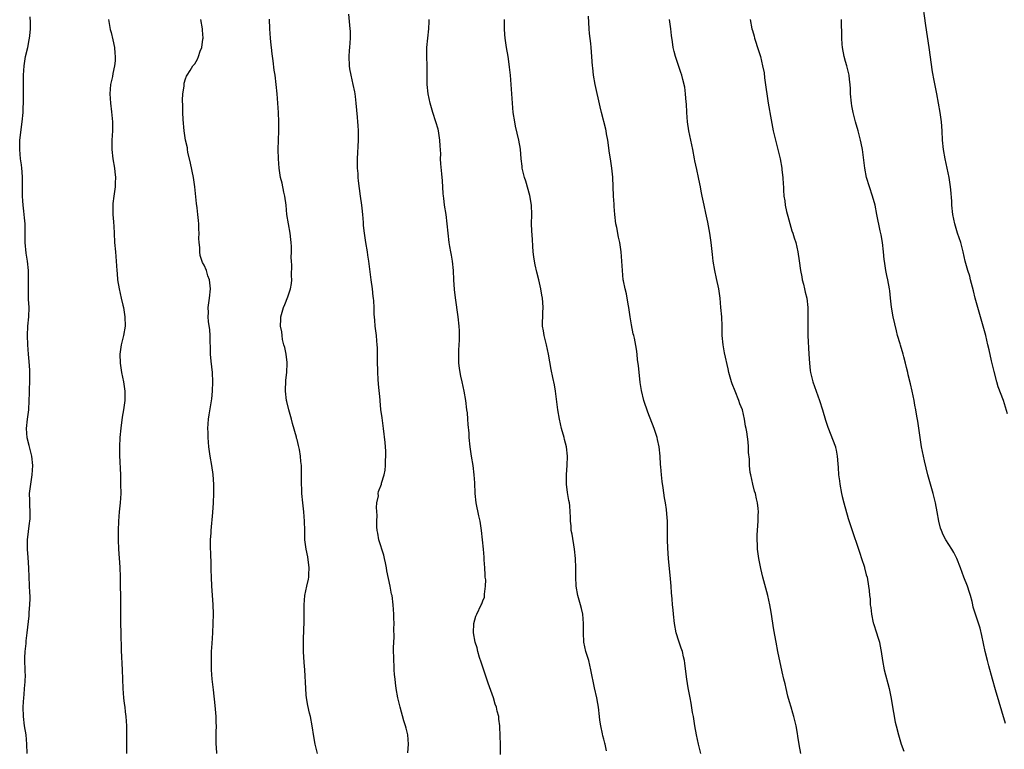
# Model space of a CAD drawing. Units: inches. Extents: x 2613000 to 2616000, y 1482000 to 1485000.
# Drawn here: x 2613607 to 2613819, y 1484686 to 1484843 of the extents above; entities that cross this region are included whole.
import ezdxf

# ---------------------------------------------------------------- set-up
doc = ezdxf.new("R2010")
doc.units = ezdxf.units.IN
doc.header["$MEASUREMENT"] = 0
doc.layers.add('LD26131482_10ft', color=111, linetype='Continuous')

msp = doc.modelspace()

# ---------------------------------------------------------------- linework, layer by layer
at = {"layer": 'LD26131482_10ft'}
for points, elevation in [([(2613819.86, 1484758.14), (2613819, 1484760.96), (2613817.9, 1484763.9), (2613817.58, 1484765), (2613817, 1484767.21), (2613816.66, 1484768.66), (2613816.48, 1484769.52), (2613815.91, 1484771.91), (2613815.68, 1484773), (2613815.19, 1484775), (2613814.66, 1484777), (2613813.51, 1484781), (2613812.96, 1484783), (2613812.57, 1484784.57), (2613811.96, 1484787), (2613811.75, 1484787.75), (2613811.37, 1484789), (2613810.8, 1484791), (2613810.35, 1484793), (2613809.84, 1484795), (2613809.14, 1484797), (2613808.52, 1484799), (2613808.15, 1484801), (2613807.94, 1484803), (2613807.9, 1484803.9), (2613807.66, 1484806.34), (2613807.63, 1484807), (2613807.34, 1484809), (2613806.92, 1484811), (2613806.46, 1484813), (2613806.12, 1484815), (2613805.92, 1484817), (2613805.8, 1484819), (2613805.65, 1484821), (2613805.38, 1484823), (2613804.69, 1484827), (2613804.14, 1484829.86), (2613803.75, 1484831.75), (2613803, 1484837), (2613802.29, 1484841.71), (2613801.51, 1484847.51)], 9750), ([(2613608.96, 1484685), (2613608.89, 1484687), (2613608.68, 1484689), (2613608.39, 1484691), (2613608.15, 1484693), (2613608.07, 1484695), (2613608.12, 1484696.12), (2613608.18, 1484697), (2613608.27, 1484697.73), (2613608.39, 1484699), (2613608.47, 1484700.47), (2613608.53, 1484701), (2613608.54, 1484701.46), (2613608.5, 1484703), (2613608.43, 1484705), (2613608.43, 1484705.57), (2613608.48, 1484707), (2613608.68, 1484708.68), (2613608.71, 1484709.29), (2613608.96, 1484711), (2613609.33, 1484714.67), (2613609.37, 1484715.37), (2613609.53, 1484717), (2613609.59, 1484718.41), (2613609.57, 1484719), (2613609.52, 1484719.52), (2613609.37, 1484723), (2613609.32, 1484725), (2613609.18, 1484727.18), (2613609, 1484729), (2613609, 1484731), (2613609.43, 1484734.57), (2613609.5, 1484735), (2613609.54, 1484735.54), (2613609.56, 1484737), (2613609.47, 1484738.53), (2613609.49, 1484739.49), (2613609.46, 1484741), (2613609.69, 1484743), (2613610.02, 1484745), (2613610.17, 1484747), (2613609.95, 1484749), (2613609.33, 1484751.33), (2613608.94, 1484752.94), (2613608.8, 1484755), (2613608.99, 1484756.99), (2613609.26, 1484759), (2613609.37, 1484761), (2613609.43, 1484762.57), (2613609.43, 1484763.43), (2613609.51, 1484765), (2613609.52, 1484767), (2613609.5, 1484767.5), (2613609.38, 1484769.38), (2613609.23, 1484771), (2613609.07, 1484773), (2613608.97, 1484775), (2613609.06, 1484777), (2613609.27, 1484779), (2613609.34, 1484781), (2613609.23, 1484782.77), (2613609.23, 1484783.23), (2613609.19, 1484785), (2613609.25, 1484787), (2613609.22, 1484789), (2613608.98, 1484791), (2613608.69, 1484792.69), (2613608.48, 1484795), (2613608.49, 1484799), (2613608.34, 1484800.34), (2613608.31, 1484801), (2613608.24, 1484801.76), (2613608.06, 1484803), (2613607.98, 1484803.98), (2613607.94, 1484805), (2613607.96, 1484807.96), (2613607.94, 1484809), (2613607.82, 1484810.18), (2613607.76, 1484811), (2613607.69, 1484811.69), (2613607.5, 1484813), (2613607.32, 1484815), (2613607.38, 1484817), (2613607.88, 1484821), (2613608.06, 1484823), (2613608.09, 1484824.09), (2613608.15, 1484825), (2613608.17, 1484825.83), (2613608.13, 1484831), (2613608.26, 1484833), (2613608.58, 1484835), (2613609.04, 1484837), (2613609.39, 1484838.61), (2613609.45, 1484839), (2613609.47, 1484839.47), (2613609.63, 1484841), (2613609.64, 1484842.36), (2613609.57, 1484843.57)], 9860), ([(2613626.46, 1484843), (2613626.82, 1484840.82), (2613627, 1484840.17), (2613627.38, 1484838.62), (2613627.72, 1484837), (2613627.76, 1484835.76), (2613627.89, 1484835), (2613627.9, 1484834.1), (2613627.73, 1484833), (2613627.36, 1484831.36), (2613627.27, 1484830.73), (2613626.88, 1484829), (2613626.7, 1484827), (2613626.83, 1484825), (2613627.09, 1484823.09), (2613627.28, 1484821), (2613627.29, 1484819), (2613627.18, 1484817), (2613627.18, 1484815), (2613627.4, 1484813), (2613627.72, 1484811), (2613627.82, 1484810.18), (2613627.91, 1484809), (2613627.84, 1484807.84), (2613627.84, 1484807), (2613627.57, 1484805), (2613627.4, 1484803.4), (2613627.34, 1484803), (2613627.36, 1484801), (2613627.48, 1484799.48), (2613627.58, 1484798.42), (2613627.66, 1484797), (2613627.75, 1484795), (2613627.92, 1484793), (2613628.11, 1484791), (2613628.23, 1484789), (2613628.3, 1484788.3), (2613628.4, 1484787), (2613628.72, 1484785), (2613629.18, 1484783), (2613629.54, 1484781.54), (2613629.65, 1484781), (2613629.95, 1484779), (2613629.99, 1484777), (2613629.68, 1484775), (2613629.19, 1484773), (2613628.89, 1484771), (2613628.92, 1484769), (2613629.21, 1484767), (2613629.63, 1484765), (2613629.95, 1484763), (2613629.95, 1484761), (2613629.69, 1484759), (2613629.4, 1484757.4), (2613629.05, 1484755.05), (2613628.85, 1484753), (2613628.79, 1484751), (2613628.81, 1484749.19), (2613628.98, 1484745.02), (2613629.04, 1484743), (2613629.06, 1484741), (2613628.96, 1484739), (2613628.73, 1484737), (2613628.58, 1484735), (2613628.53, 1484733), (2613628.54, 1484732.54), (2613628.53, 1484731), (2613628.6, 1484729), (2613628.88, 1484725.12), (2613628.96, 1484723), (2613629.03, 1484717.03), (2613629.02, 1484713), (2613629.06, 1484711.06), (2613629.19, 1484707.19), (2613629.39, 1484703), (2613629.44, 1484701), (2613629.52, 1484699), (2613629.68, 1484697), (2613629.81, 1484695.81), (2613629.92, 1484695), (2613630.01, 1484694.01), (2613630.15, 1484693), (2613630.28, 1484691), (2613630.31, 1484690.31), (2613630.3, 1484689), (2613630.33, 1484688.33), (2613630.28, 1484687), (2613630.32, 1484686.32), (2613630.3, 1484685)], 9850), ([(2613649.77, 1484685), (2613649.65, 1484686.35), (2613649.62, 1484687), (2613649.61, 1484689.61), (2613649.64, 1484691), (2613649.6, 1484691.6), (2613649.57, 1484693), (2613649.37, 1484695.37), (2613649, 1484698.72), (2613648.77, 1484701), (2613648.62, 1484703), (2613648.57, 1484704.57), (2613648.57, 1484705), (2613648.62, 1484707), (2613648.72, 1484708.72), (2613648.87, 1484711), (2613648.99, 1484713), (2613649.03, 1484714.97), (2613648.95, 1484717.05), (2613648.66, 1484721), (2613648.59, 1484723), (2613648.56, 1484724.56), (2613648.51, 1484725.49), (2613648.44, 1484728.44), (2613648.41, 1484729), (2613648.39, 1484729.61), (2613648.41, 1484731), (2613648.52, 1484732.52), (2613648.53, 1484733), (2613648.89, 1484736.89), (2613649.04, 1484738.96), (2613649.13, 1484741), (2613649.12, 1484742.88), (2613648.94, 1484745.06), (2613648.67, 1484747), (2613648.34, 1484749), (2613648.05, 1484751), (2613647.87, 1484753), (2613647.86, 1484754.14), (2613647.83, 1484755), (2613647.98, 1484757), (2613648.12, 1484757.88), (2613648.49, 1484760.49), (2613648.64, 1484761.36), (2613648.79, 1484763), (2613648.88, 1484765), (2613648.82, 1484767), (2613648.54, 1484769.46), (2613648.39, 1484771), (2613648.38, 1484772.38), (2613648.32, 1484773.68), (2613648.31, 1484775), (2613648.22, 1484776.22), (2613647.97, 1484778.03), (2613647.89, 1484779), (2613647.93, 1484779.93), (2613647.89, 1484781), (2613647.99, 1484782.02), (2613648.17, 1484783), (2613648.39, 1484785), (2613648.34, 1484785.66), (2613648.17, 1484787), (2613647.84, 1484787.84), (2613647.49, 1484789), (2613647, 1484790.14), (2613646.69, 1484790.69), (2613646.18, 1484792.18), (2613646.05, 1484793), (2613646.05, 1484793.95), (2613645.92, 1484795), (2613645.89, 1484795.89), (2613645.92, 1484797), (2613645.88, 1484797.88), (2613645.87, 1484799), (2613645.77, 1484799.77), (2613645.68, 1484801), (2613645.51, 1484802.49), (2613645.36, 1484803.36), (2613645, 1484807), (2613644.72, 1484809), (2613644.1, 1484812.09), (2613643.53, 1484814.47), (2613643.44, 1484815), (2613643.4, 1484815.39), (2613643.02, 1484817), (2613642.72, 1484819), (2613642.5, 1484821.5), (2613642.45, 1484823), (2613642.43, 1484824.43), (2613642.33, 1484825.67), (2613642.41, 1484827), (2613642.68, 1484828.68), (2613642.68, 1484829), (2613642.7, 1484829.3), (2613643, 1484830.25), (2613643.22, 1484830.78), (2613643.34, 1484831), (2613644, 1484832), (2613644.6, 1484833), (2613644.77, 1484833.23), (2613645, 1484833.49), (2613645.56, 1484834.44), (2613645.79, 1484835), (2613646.18, 1484836.18), (2613646.53, 1484837), (2613646.76, 1484838.76), (2613646.81, 1484839), (2613646.67, 1484840.67), (2613646.67, 1484841), (2613646.29, 1484843)], 9840), ([(2613671.4, 1484685), (2613670.92, 1484687), (2613670.64, 1484688.64), (2613670.28, 1484691), (2613669.87, 1484693), (2613669.7, 1484693.7), (2613669.34, 1484695.34), (2613669.06, 1484697), (2613669, 1484697.67), (2613668.88, 1484699), (2613668.69, 1484703), (2613668.57, 1484704.57), (2613668.42, 1484707), (2613668.4, 1484708.4), (2613668.38, 1484709), (2613668.39, 1484709.61), (2613668.54, 1484713.46), (2613668.53, 1484717), (2613668.71, 1484719), (2613669.14, 1484721), (2613669.49, 1484722.51), (2613669.56, 1484723), (2613669.56, 1484723.56), (2613669.64, 1484725), (2613669.32, 1484727.32), (2613668.97, 1484729), (2613668.71, 1484731), (2613668.65, 1484733), (2613668.63, 1484735), (2613668.5, 1484737), (2613668.26, 1484739), (2613668.05, 1484741), (2613668.02, 1484741.98), (2613667.98, 1484743), (2613667.96, 1484743.96), (2613667.98, 1484745), (2613667.97, 1484746.03), (2613667.93, 1484747), (2613667.83, 1484747.83), (2613667.75, 1484749), (2613667.52, 1484750.48), (2613667.4, 1484751), (2613667.29, 1484751.29), (2613667, 1484752.62), (2613666.91, 1484752.91), (2613666.87, 1484753.13), (2613666.04, 1484756.04), (2613665.82, 1484757), (2613665.27, 1484759), (2613664.8, 1484760.8), (2613664.77, 1484761), (2613664.54, 1484763), (2613664.61, 1484765.39), (2613664.81, 1484767), (2613664.89, 1484769), (2613664.86, 1484769.14), (2613664.64, 1484771), (2613664.39, 1484772.39), (2613664.18, 1484773), (2613663.9, 1484774.1), (2613663.77, 1484775), (2613663.75, 1484775.75), (2613663.48, 1484777), (2613663.49, 1484778.51), (2613663.55, 1484779), (2613664.09, 1484781), (2613664.37, 1484781.63), (2613665, 1484783.29), (2613665.57, 1484785), (2613665.81, 1484786.19), (2613665.91, 1484787), (2613665.84, 1484787.84), (2613665.89, 1484790.11), (2613665.81, 1484791), (2613665.77, 1484791.77), (2613665.83, 1484793), (2613665.83, 1484794.17), (2613665.77, 1484795), (2613665.67, 1484795.67), (2613665.53, 1484797), (2613665.14, 1484799), (2613664.81, 1484801), (2613664.64, 1484803), (2613664.38, 1484805), (2613664.18, 1484805.82), (2613663.77, 1484807.77), (2613663.46, 1484809), (2613663.14, 1484811), (2613662.98, 1484813), (2613662.95, 1484815), (2613663.01, 1484817), (2613663.09, 1484819), (2613663.11, 1484821), (2613663.03, 1484823), (2613662.89, 1484825), (2613662.71, 1484827), (2613662.51, 1484829), (2613662.27, 1484831), (2613662.11, 1484832.11), (2613661.89, 1484834.11), (2613661.64, 1484835.64), (2613661.5, 1484837), (2613661.44, 1484837.44), (2613661.3, 1484839), (2613661.17, 1484841), (2613661.07, 1484843.07)], 9830), ([(2613690.86, 1484685.14), (2613690.96, 1484687), (2613690.82, 1484689), (2613690.46, 1484690.46), (2613690.35, 1484691), (2613690.02, 1484692.02), (2613689.2, 1484695), (2613688.7, 1484697), (2613688.32, 1484699), (2613688.2, 1484700.2), (2613688.09, 1484701), (2613687.99, 1484702.01), (2613687.93, 1484703), (2613687.9, 1484703.9), (2613687.81, 1484705), (2613687.79, 1484707.79), (2613687.91, 1484710.09), (2613687.86, 1484711.86), (2613687.88, 1484713), (2613687.86, 1484714.14), (2613687.84, 1484715), (2613687.72, 1484717), (2613687.44, 1484719), (2613687.34, 1484719.34), (2613687.02, 1484721), (2613686.32, 1484724.32), (2613686.26, 1484725), (2613686.03, 1484726.03), (2613685.86, 1484727), (2613685.68, 1484727.68), (2613684.62, 1484731), (2613684.42, 1484732.42), (2613684.28, 1484733), (2613684.18, 1484733.82), (2613684.18, 1484735), (2613684.24, 1484736.24), (2613684.07, 1484737.93), (2613684.2, 1484739), (2613684.5, 1484740.5), (2613684.48, 1484741), (2613684.56, 1484741.44), (2613685.15, 1484743), (2613685.18, 1484743.18), (2613685.73, 1484745), (2613685.97, 1484746.03), (2613686.02, 1484747), (2613686.05, 1484748.05), (2613686.12, 1484749), (2613686.09, 1484750.09), (2613686.04, 1484751), (2613685.97, 1484751.97), (2613685.61, 1484755), (2613685.29, 1484757.29), (2613685.06, 1484759.06), (2613684.89, 1484760.89), (2613684.88, 1484761.12), (2613684.51, 1484764.51), (2613684.43, 1484765.57), (2613684.36, 1484767), (2613684.32, 1484769.68), (2613684.34, 1484771), (2613684.32, 1484772.32), (2613684.28, 1484773), (2613684.18, 1484773.82), (2613684.07, 1484775), (2613683.81, 1484777), (2613683.73, 1484778.27), (2613683.61, 1484779.61), (2613683.6, 1484781), (2613683.53, 1484782.47), (2613683.48, 1484783), (2613683.41, 1484783.41), (2613683.24, 1484785), (2613682.95, 1484787), (2613682.46, 1484791), (2613682.25, 1484792.25), (2613682.14, 1484793), (2613681.79, 1484795), (2613681.51, 1484797), (2613681.34, 1484798.66), (2613681.3, 1484799.3), (2613681.15, 1484801), (2613681, 1484802.36), (2613680.93, 1484803), (2613680.65, 1484805), (2613680.25, 1484808.25), (2613680.18, 1484809), (2613680.14, 1484809.86), (2613680.05, 1484811), (2613680.02, 1484812.02), (2613680.02, 1484813), (2613680.23, 1484817), (2613680.24, 1484819), (2613680.15, 1484820.15), (2613680.11, 1484821), (2613680.03, 1484821.97), (2613679.74, 1484825), (2613679.55, 1484826.45), (2613679.5, 1484827), (2613679.43, 1484827.43), (2613679.1, 1484829), (2613678.63, 1484831), (2613678.39, 1484832.39), (2613678.27, 1484833), (2613678.21, 1484835), (2613678.31, 1484836.31), (2613678.38, 1484837), (2613678.52, 1484839), (2613678.5, 1484840.5), (2613678.47, 1484841), (2613678.13, 1484844.13)], 9820), ([(2613710.77, 1484684.77), (2613710.77, 1484686.77), (2613710.73, 1484689), (2613710.64, 1484690.64), (2613710.63, 1484691), (2613710.43, 1484692.43), (2613710.4, 1484693), (2613710.09, 1484694.09), (2613709.93, 1484695), (2613709.66, 1484695.66), (2613709.26, 1484697), (2613708.12, 1484700.12), (2613707.85, 1484701), (2613707.29, 1484702.71), (2613707.16, 1484703.16), (2613706.64, 1484704.64), (2613706.29, 1484705.71), (2613705.91, 1484707), (2613705.79, 1484707.79), (2613705.37, 1484709), (2613704.99, 1484711), (2613705.03, 1484713), (2613705.46, 1484714.54), (2613705.7, 1484715), (2613706.65, 1484717), (2613706.78, 1484717.22), (2613707, 1484717.86), (2613707.33, 1484718.67), (2613707.36, 1484719), (2613707.32, 1484719.32), (2613707.58, 1484721), (2613707.62, 1484722.38), (2613707.52, 1484723), (2613707.47, 1484723.47), (2613707.41, 1484725), (2613707.3, 1484726.7), (2613707.28, 1484727.28), (2613707.12, 1484729), (2613706.67, 1484733), (2613706.39, 1484735), (2613706.14, 1484736.14), (2613705.58, 1484739), (2613705.35, 1484741), (2613705.24, 1484743.24), (2613705.12, 1484745), (2613704.87, 1484747), (2613704.57, 1484749), (2613704.28, 1484751), (2613704.07, 1484753), (2613704.01, 1484753.99), (2613703.85, 1484755.85), (2613703.79, 1484757), (2613703.65, 1484758.35), (2613703.57, 1484759), (2613703.31, 1484761), (2613702.97, 1484763), (2613702.53, 1484765), (2613702.23, 1484766.23), (2613702.08, 1484767), (2613701.94, 1484767.94), (2613701.83, 1484769), (2613701.79, 1484771), (2613701.84, 1484771.84), (2613701.88, 1484773), (2613701.96, 1484773.96), (2613701.98, 1484775), (2613701.97, 1484775.97), (2613701.92, 1484777), (2613701.69, 1484779), (2613701.08, 1484783.08), (2613700.87, 1484784.87), (2613700.75, 1484787), (2613700.68, 1484789), (2613700.45, 1484791), (2613700.24, 1484792.24), (2613700.07, 1484793), (2613699.86, 1484794.14), (2613699.73, 1484795), (2613699.34, 1484799), (2613699.06, 1484801), (2613698.75, 1484803), (2613698.57, 1484804.57), (2613698.5, 1484805), (2613698.46, 1484805.54), (2613698.3, 1484808.3), (2613698.19, 1484809.81), (2613697.95, 1484811.95), (2613697.91, 1484813), (2613697.93, 1484814.07), (2613697.79, 1484815.79), (2613697.76, 1484817), (2613697.46, 1484819), (2613697.36, 1484819.36), (2613696.9, 1484821), (2613696.24, 1484823), (2613695.97, 1484823.97), (2613695.66, 1484825), (2613695.22, 1484827), (2613695.01, 1484829), (2613695, 1484833), (2613694.93, 1484835), (2613694.94, 1484837), (2613695.38, 1484841), (2613695.42, 1484842.58), (2613695.42, 1484843)], 9810), ([(2613733.58, 1484685.58), (2613733.33, 1484687), (2613733.23, 1484687.23), (2613733, 1484688.11), (2613732.78, 1484688.78), (2613732.76, 1484689.24), (2613732.36, 1484691), (2613732.17, 1484692.17), (2613732.09, 1484693), (2613731.85, 1484695), (2613731.74, 1484695.74), (2613731.49, 1484697), (2613731, 1484699.18), (2613730.26, 1484703), (2613730.02, 1484704.02), (2613729.76, 1484705), (2613729.14, 1484707), (2613728.7, 1484709), (2613728.63, 1484711), (2613728.66, 1484713), (2613728.48, 1484715), (2613728.2, 1484716.2), (2613727.99, 1484717), (2613727.42, 1484719), (2613727.09, 1484721), (2613727.03, 1484723.03), (2613727.01, 1484725), (2613726.9, 1484727), (2613726.7, 1484729), (2613726.19, 1484732.19), (2613726.02, 1484733), (2613725.98, 1484733.98), (2613725.84, 1484735), (2613725.86, 1484735.86), (2613725.81, 1484737), (2613725.69, 1484738.31), (2613725.61, 1484739), (2613725.48, 1484739.48), (2613725.19, 1484741.19), (2613724.96, 1484743), (2613724.96, 1484745.04), (2613725.14, 1484747), (2613725.22, 1484749), (2613724.98, 1484751), (2613724.57, 1484752.57), (2613724.46, 1484753), (2613723.92, 1484755), (2613723.48, 1484757), (2613723.15, 1484759), (2613722.64, 1484763), (2613722.39, 1484764.39), (2613722.08, 1484765.92), (2613721.67, 1484767.67), (2613721.1, 1484771), (2613720.67, 1484773), (2613720.16, 1484775), (2613720.01, 1484776.01), (2613719.84, 1484777), (2613719.91, 1484779.91), (2613719.97, 1484781), (2613719.92, 1484782.08), (2613719.83, 1484783), (2613719.68, 1484783.68), (2613719.49, 1484785), (2613719.06, 1484786.94), (2613718.6, 1484788.6), (2613718.22, 1484790.22), (2613718.07, 1484791), (2613717.94, 1484791.94), (2613717.84, 1484793), (2613717.77, 1484794.23), (2613717.65, 1484795.65), (2613717.52, 1484797.52), (2613717.47, 1484799), (2613717.51, 1484801), (2613717.48, 1484803), (2613717.13, 1484805.13), (2613716.21, 1484808.21), (2613715.93, 1484809), (2613715.59, 1484810.41), (2613715.47, 1484811), (2613715.44, 1484811.44), (2613715.25, 1484813), (2613715.07, 1484815.07), (2613714.75, 1484817), (2613714.05, 1484820.05), (2613713.85, 1484821), (2613713.54, 1484823), (2613713.34, 1484825), (2613713.08, 1484829), (2613712.93, 1484831), (2613712.74, 1484832.74), (2613712.65, 1484833.35), (2613712.43, 1484835), (2613712.1, 1484837), (2613711.81, 1484839), (2613711.74, 1484839.74), (2613711.67, 1484841), (2613711.68, 1484843)], 9800), ([(2613753.91, 1484685), (2613753.37, 1484687), (2613752.95, 1484689), (2613752.61, 1484691), (2613752.3, 1484693), (2613752.13, 1484693.87), (2613751.82, 1484695.82), (2613751.57, 1484697), (2613751.14, 1484699.14), (2613750.85, 1484701), (2613750.67, 1484702.67), (2613750.46, 1484704.46), (2613750.36, 1484705), (2613750.16, 1484705.84), (2613749.92, 1484707), (2613749.7, 1484707.7), (2613749.18, 1484709.18), (2613748.59, 1484711), (2613748.23, 1484713), (2613748.04, 1484715), (2613747.93, 1484715.93), (2613747.83, 1484717), (2613747.73, 1484718.27), (2613747.56, 1484719.56), (2613747.5, 1484721), (2613747.38, 1484722.62), (2613746.92, 1484727), (2613746.78, 1484729.22), (2613746.73, 1484731), (2613746.73, 1484732.73), (2613746.69, 1484733.31), (2613746.7, 1484735), (2613746.6, 1484736.6), (2613746.49, 1484737.51), (2613746.26, 1484739), (2613746.06, 1484740.06), (2613745.79, 1484742.21), (2613745.56, 1484743.56), (2613745.4, 1484745), (2613745.26, 1484746.74), (2613745.2, 1484747.2), (2613745.11, 1484749), (2613744.92, 1484751), (2613744.6, 1484752.6), (2613744.49, 1484753), (2613743.84, 1484755), (2613742.51, 1484758.51), (2613741.66, 1484761), (2613741.12, 1484763.12), (2613740.85, 1484764.85), (2613740.49, 1484768.49), (2613740.29, 1484769.71), (2613740.17, 1484771), (2613740.04, 1484772.04), (2613739.6, 1484774.4), (2613739.47, 1484775), (2613739.36, 1484775.36), (2613739, 1484777.29), (2613738.7, 1484779), (2613738.4, 1484781), (2613738.25, 1484781.75), (2613737.92, 1484783.92), (2613737.63, 1484785), (2613737.26, 1484786.74), (2613737.21, 1484787), (2613737.01, 1484789), (2613736.91, 1484791), (2613736.75, 1484793), (2613736.43, 1484795), (2613736.16, 1484796.16), (2613735.79, 1484798.21), (2613735.63, 1484799), (2613735.4, 1484801), (2613735.26, 1484802.74), (2613735.24, 1484803.24), (2613735.11, 1484805), (2613734.94, 1484809.06), (2613734.78, 1484811), (2613734.52, 1484812.52), (2613734.47, 1484813), (2613734.23, 1484814.23), (2613733.86, 1484817), (2613733.61, 1484818.39), (2613733.52, 1484819), (2613733.42, 1484819.42), (2613732.51, 1484823), (2613732.22, 1484824.22), (2613731.17, 1484829), (2613730.82, 1484831), (2613730.63, 1484832.63), (2613730.58, 1484833), (2613730.27, 1484837), (2613730.2, 1484837.8), (2613729.96, 1484839.96), (2613729.87, 1484841), (2613729.71, 1484843.71)], 9790), ([(2613775.38, 1484685), (2613775.07, 1484686.93), (2613774.75, 1484688.75), (2613774.67, 1484689.33), (2613774.38, 1484691), (2613774.11, 1484692.11), (2613773.93, 1484693), (2613773.71, 1484693.71), (2613773.34, 1484695), (2613773, 1484696.12), (2613772.65, 1484697.35), (2613772.23, 1484699), (2613772.03, 1484700.03), (2613771.77, 1484701), (2613771.41, 1484702.59), (2613770.48, 1484707), (2613770.09, 1484709), (2613769.62, 1484711.62), (2613769, 1484715.41), (2613768.71, 1484717), (2613768.28, 1484719), (2613767.24, 1484723), (2613766.83, 1484724.83), (2613766.4, 1484727), (2613766.09, 1484729), (2613766.06, 1484729.94), (2613766.01, 1484731), (2613766.05, 1484732.05), (2613766.26, 1484735), (2613766.26, 1484736.26), (2613766.28, 1484737), (2613766.24, 1484737.76), (2613766.09, 1484739), (2613765.85, 1484739.86), (2613765.63, 1484741), (2613765.48, 1484741.49), (2613765.07, 1484743), (2613764.62, 1484745), (2613764.54, 1484745.46), (2613764.37, 1484747), (2613764.35, 1484748.35), (2613764.17, 1484749.83), (2613764.16, 1484751), (2613764.07, 1484752.07), (2613763.78, 1484754.22), (2613763.64, 1484755), (2613763.5, 1484755.5), (2613763.31, 1484757), (2613762.83, 1484759), (2613762.31, 1484760.31), (2613762.09, 1484761), (2613761.25, 1484763), (2613760.61, 1484764.61), (2613760.48, 1484765), (2613759.93, 1484767), (2613759.78, 1484767.78), (2613759, 1484771.25), (2613758.68, 1484773), (2613758.52, 1484775), (2613758.48, 1484777), (2613758.38, 1484779), (2613758.23, 1484781), (2613758.04, 1484783), (2613757.76, 1484785), (2613757.28, 1484787.28), (2613756.88, 1484789), (2613756.54, 1484791), (2613756.42, 1484792.42), (2613756.14, 1484795), (2613755.83, 1484797), (2613755.39, 1484799.39), (2613755, 1484801.29), (2613754.6, 1484803), (2613754.33, 1484804.33), (2613754.17, 1484805), (2613753.97, 1484806.03), (2613753.81, 1484807), (2613753.66, 1484807.66), (2613753.4, 1484809), (2613753, 1484810.73), (2613752.6, 1484812.6), (2613752.55, 1484813), (2613752.2, 1484815), (2613751.99, 1484815.99), (2613751.3, 1484819), (2613751.02, 1484821), (2613750.91, 1484823), (2613750.84, 1484824.84), (2613750.76, 1484825.24), (2613750.62, 1484827), (2613750.42, 1484828.42), (2613750.05, 1484830.05), (2613749.8, 1484831), (2613749.61, 1484831.61), (2613748.46, 1484835), (2613748.14, 1484836.14), (2613747.95, 1484837), (2613747.83, 1484838.17), (2613747.57, 1484839.57), (2613747.45, 1484841), (2613747.14, 1484843)], 9780), ([(2613764.48, 1484843), (2613764.89, 1484841), (2613765, 1484840.6), (2613765.38, 1484839.38), (2613765.47, 1484839), (2613766.33, 1484836.33), (2613766.71, 1484835), (2613767.19, 1484833), (2613767.5, 1484831.5), (2613767.57, 1484830.43), (2613767.96, 1484827.96), (2613768.07, 1484827), (2613768.38, 1484825), (2613769, 1484821.38), (2613769.49, 1484819), (2613769.98, 1484817), (2613770.5, 1484815), (2613770.95, 1484813), (2613771.3, 1484811), (2613771.35, 1484810.65), (2613771.53, 1484809), (2613771.59, 1484807.59), (2613771.65, 1484807), (2613771.71, 1484806.29), (2613771.77, 1484805), (2613771.95, 1484803.95), (2613772.06, 1484803), (2613772.35, 1484801.65), (2613772.65, 1484800.65), (2613773.06, 1484799.06), (2613773.51, 1484797.51), (2613773.69, 1484797), (2613773.99, 1484795.99), (2613774.33, 1484795), (2613774.8, 1484793), (2613775.06, 1484791.06), (2613775.32, 1484789), (2613775.6, 1484787.6), (2613775.71, 1484787), (2613775.96, 1484786.04), (2613776.21, 1484785), (2613776.33, 1484784.33), (2613776.68, 1484783), (2613776.92, 1484781), (2613776.93, 1484779), (2613776.91, 1484777.09), (2613776.95, 1484775), (2613777.13, 1484771), (2613777.26, 1484769), (2613777.44, 1484767.44), (2613777.5, 1484767), (2613777.99, 1484765), (2613778.68, 1484763), (2613779.42, 1484761), (2613780.09, 1484759), (2613780.74, 1484756.74), (2613781.22, 1484755.22), (2613782.84, 1484751), (2613782.88, 1484750.88), (2613783, 1484750.29), (2613783.23, 1484749), (2613783.36, 1484747.36), (2613783.44, 1484746.56), (2613783.55, 1484745), (2613783.71, 1484743.71), (2613783.81, 1484743), (2613784.17, 1484741), (2613784.31, 1484740.31), (2613784.64, 1484739), (2613785.61, 1484735.61), (2613786.43, 1484733), (2613787.83, 1484729), (2613788.1, 1484728.1), (2613788.5, 1484727), (2613789.09, 1484725.09), (2613789.13, 1484725), (2613789.5, 1484723.5), (2613789.67, 1484723), (2613790, 1484721), (2613790.12, 1484720.12), (2613790.2, 1484719), (2613790.3, 1484718.3), (2613790.36, 1484717), (2613790.45, 1484716.45), (2613790.6, 1484715), (2613791, 1484713.13), (2613791.03, 1484713), (2613791.69, 1484711), (2613791.97, 1484710.03), (2613792.31, 1484709), (2613792.45, 1484708.45), (2613792.71, 1484707), (2613792.99, 1484705.01), (2613793.38, 1484703), (2613794.4, 1484699), (2613794.85, 1484696.85), (2613795, 1484695.91), (2613795.75, 1484691.75), (2613795.92, 1484691), (2613796.4, 1484689), (2613796.55, 1484688.55), (2613796.98, 1484687), (2613797.55, 1484685.55)], 9770), ([(2613819.46, 1484691.46), (2613817.29, 1484698.71), (2613816.63, 1484701), (2613815.86, 1484703.86), (2613815.58, 1484705), (2613815.1, 1484707), (2613814.4, 1484710.4), (2613813.98, 1484711.98), (2613812.51, 1484716.51), (2613812.44, 1484717), (2613812.3, 1484717.7), (2613811.92, 1484719), (2613811.68, 1484719.68), (2613811.26, 1484721), (2613810.48, 1484723), (2613809.74, 1484725), (2613808.97, 1484727), (2613808.31, 1484728.31), (2613807.89, 1484729), (2613806.62, 1484731), (2613806.06, 1484732.06), (2613805.65, 1484733), (2613805.49, 1484733.49), (2613805.09, 1484735), (2613804.74, 1484737), (2613804.38, 1484739), (2613803.89, 1484741), (2613802.78, 1484745), (2613802.02, 1484748.02), (2613801.4, 1484751), (2613801.07, 1484753), (2613800.56, 1484756.56), (2613800.37, 1484757.63), (2613800.15, 1484759), (2613799.98, 1484759.98), (2613799.78, 1484761), (2613799.35, 1484763), (2613799, 1484764.58), (2613798.52, 1484766.52), (2613798.43, 1484767), (2613798.13, 1484768.13), (2613797.95, 1484769), (2613797.61, 1484770.39), (2613797.45, 1484771), (2613796.89, 1484772.89), (2613796.81, 1484773.19), (2613796.25, 1484775), (2613795.97, 1484775.97), (2613795.29, 1484779), (2613794.91, 1484781.09), (2613794.7, 1484783), (2613794.57, 1484784.57), (2613794.51, 1484785), (2613794.14, 1484787), (2613793.9, 1484787.9), (2613793.71, 1484789), (2613793.52, 1484790.48), (2613793.42, 1484791), (2613793.37, 1484791.37), (2613793.22, 1484793), (2613792.97, 1484795), (2613792.67, 1484796.67), (2613792.49, 1484797.51), (2613791.8, 1484801), (2613791.38, 1484803), (2613790.84, 1484805), (2613790.18, 1484807), (2613789.57, 1484809), (2613789.17, 1484811), (2613788.66, 1484815), (2613788.41, 1484816.41), (2613788.29, 1484817), (2613787.76, 1484819), (2613787.17, 1484821), (2613786.66, 1484823), (2613786.4, 1484824.4), (2613786.31, 1484825), (2613786.12, 1484827), (2613786.09, 1484828.09), (2613786.04, 1484829), (2613785.91, 1484830.09), (2613785.82, 1484831), (2613785.29, 1484833), (2613785, 1484833.96), (2613784.73, 1484835), (2613784.4, 1484837), (2613784.34, 1484837.66), (2613784.26, 1484839), (2613784.26, 1484840.26), (2613784.19, 1484841.81), (2613784.17, 1484843)], 9760)]:
    msp.add_lwpolyline(points, dxfattribs=dict(at, elevation=elevation))

doc.saveas('drawing.dxf')
